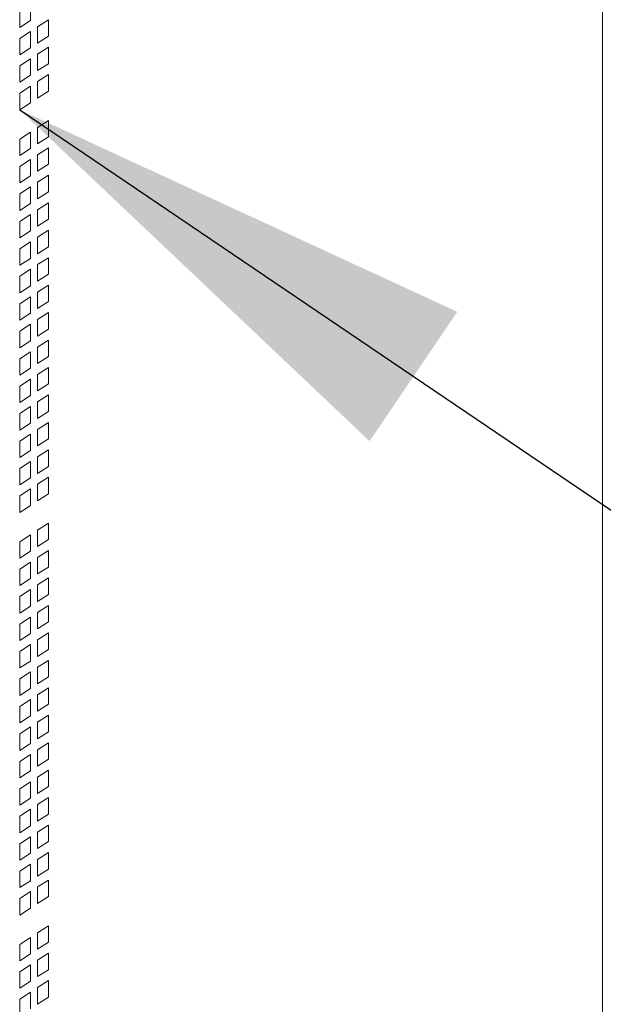
# Model space of a CAD drawing. Units: millimetres. Extents: x 160 to 5642, y 160 to 4040.
# Drawn here: x 1550 to 1612, y 671 to 775 of the extents above; entities that cross this region are included whole.
import ezdxf

# ---------------------------------------------------------------- set-up
doc = ezdxf.new("R2010")
doc.units = ezdxf.units.MM
doc.header["$LTSCALE"] = 20
for name, color, linetype, lineweight in [('Symbol (ISO)', 7, 'Continuous', 25), ('Visible (Drawing)', 7, 'Continuous', 40), ('Visible Narrow (ISO)', 7, 'Continuous', 35)]:
    doc.layers.add(name, color=color, linetype=linetype, lineweight=lineweight)
doc.styles.add('Note Text (ISO)', font='tahoma.ttf')
doc.dimstyles.new('Default - Method 1b (ISO)$7', dxfattribs={"dimscale": 20, "dimtxt": 3.5, "dimasz": 2.5, "dimexe": 3.175, "dimexo": 0, "dimgap": 0.762, "dimtad": 1, "dimtoh": 1, "dimrnd": 1e-08, "dimtxsty": 'Note Text (ISO)', "dimcen": 0.09, "dimdle": 10, "dimclrd": 256, "dimclre": 256, "dimclrt": 256, "dimazin": 2, "dimtfac": 1, "dimtmove": 0, "dimatfit": 3, "dimfxl": 0, "dimtolj": 1, "dimlwd": -1, "dimlwe": -1, "dimarcsym": 0})

msp = doc.modelspace()

# ---------------------------------------------------------------- linework, layer by layer
at = {"layer": 'Visible (Drawing)', "color": 7, "lineweight": 5}
for p, q in [((1550.433, 774.077), (1550.433, 775.811)), ((1551.564, 776.546), (1551.564, 774.812)), ((1551.564, 774.812), (1550.433, 774.077)), ((1552.317, 774.147), (1553.447, 774.882)), ((1553.447, 774.882), (1553.447, 773.149)), ((1550.433, 772.923), (1551.564, 773.658)), ((1551.564, 773.658), (1551.564, 771.924)), ((1552.317, 772.414), (1552.317, 774.147)), ((1550.433, 771.189), (1550.433, 772.923)), ((1553.447, 773.149), (1552.317, 772.414)), ((1551.564, 771.924), (1550.433, 771.189)), ((1552.317, 771.259), (1553.447, 771.994)), ((1553.447, 771.994), (1553.447, 770.26)), ((1550.433, 770.035), (1551.564, 770.77)), ((1551.564, 770.77), (1551.564, 769.036)), ((1552.317, 769.526), (1552.317, 771.259)), ((1550.433, 768.301), (1550.433, 770.035)), ((1553.447, 770.26), (1552.317, 769.526)), ((1551.564, 769.036), (1550.433, 768.301)), ((1552.317, 768.371), (1553.447, 769.106)), ((1553.447, 769.106), (1553.447, 767.372)), ((1550.433, 767.147), (1551.564, 767.882)), ((1551.564, 767.882), (1551.564, 766.148)), ((1552.317, 766.637), (1552.317, 768.371)), ((1550.433, 765.413), (1550.433, 767.147)), ((1553.447, 767.372), (1552.317, 766.637)), ((1551.564, 766.148), (1550.433, 765.413)), ((1552.317, 763.562), (1553.447, 764.296)), ((1552.317, 761.828), (1552.317, 763.562)), ((1553.447, 764.296), (1553.447, 762.563)), ((1550.433, 762.337), (1551.564, 763.072)), ((1550.433, 760.604), (1550.433, 762.337)), ((1551.564, 763.072), (1551.564, 761.338)), ((1553.447, 762.563), (1552.317, 761.828)), ((1551.564, 761.338), (1550.433, 760.604)), ((1552.317, 760.673), (1553.447, 761.408)), ((1553.447, 761.408), (1553.447, 759.675)), ((1550.433, 759.449), (1551.564, 760.184)), ((1551.564, 760.184), (1551.564, 758.45)), ((1552.317, 758.94), (1552.317, 760.673)), ((1550.433, 757.715), (1550.433, 759.449)), ((1553.447, 759.675), (1552.317, 758.94)), ((1551.564, 758.45), (1550.433, 757.715)), ((1552.317, 757.785), (1553.447, 758.52)), ((1553.447, 758.52), (1553.447, 756.787)), ((1550.433, 756.561), (1551.564, 757.296)), ((1551.564, 757.296), (1551.564, 755.562)), ((1552.317, 756.052), (1552.317, 757.785)), ((1550.433, 754.827), (1550.433, 756.561)), ((1553.447, 756.787), (1552.317, 756.052)), ((1551.564, 755.562), (1550.433, 754.827)), ((1552.317, 754.897), (1553.447, 755.632)), ((1553.447, 755.632), (1553.447, 753.898)), ((1550.433, 753.673), (1551.564, 754.408)), ((1551.564, 754.408), (1551.564, 752.674)), ((1552.317, 753.163), (1552.317, 754.897)), ((1550.433, 751.939), (1550.433, 753.673)), ((1553.447, 753.898), (1552.317, 753.163)), ((1551.564, 752.674), (1550.433, 751.939)), ((1552.317, 752.009), (1553.447, 752.744)), ((1552.317, 750.275), (1552.317, 752.009)), ((1553.447, 752.744), (1553.447, 751.01)), ((1550.433, 750.785), (1551.564, 751.52)), ((1551.564, 751.52), (1551.564, 749.786)), ((1553.447, 751.01), (1552.317, 750.275)), ((1550.433, 749.051), (1550.433, 750.785)), ((1552.317, 749.121), (1553.447, 749.856)), ((1553.447, 749.856), (1553.447, 748.122)), ((1551.564, 749.786), (1550.433, 749.051)), ((1552.317, 747.387), (1552.317, 749.121)), ((1550.433, 747.897), (1551.564, 748.631)), ((1550.433, 746.163), (1550.433, 747.897)), ((1551.564, 748.631), (1551.564, 746.898)), ((1553.447, 748.122), (1552.317, 747.387)), ((1551.564, 746.898), (1550.433, 746.163)), ((1552.317, 746.233), (1553.447, 746.968)), ((1553.447, 746.968), (1553.447, 745.234)), ((1550.433, 745.008), (1551.564, 745.743)), ((1551.564, 745.743), (1551.564, 744.01)), ((1552.317, 744.499), (1552.317, 746.233)), ((1550.433, 743.275), (1550.433, 745.008)), ((1553.447, 745.234), (1552.317, 744.499)), ((1551.564, 744.01), (1550.433, 743.275)), ((1552.317, 743.345), (1553.447, 744.08)), ((1553.447, 744.08), (1553.447, 742.346)), ((1550.433, 742.12), (1551.564, 742.855)), ((1551.564, 742.855), (1551.564, 741.122)), ((1552.317, 741.611), (1552.317, 743.345)), ((1550.433, 740.387), (1550.433, 742.12)), ((1553.447, 742.346), (1552.317, 741.611)), ((1551.564, 741.122), (1550.433, 740.387)), ((1552.317, 740.457), (1553.447, 741.191)), ((1553.447, 741.191), (1553.447, 739.458)), ((1550.433, 739.232), (1551.564, 739.967)), ((1551.564, 739.967), (1551.564, 738.233)), ((1552.317, 738.723), (1552.317, 740.457)), ((1550.433, 737.499), (1550.433, 739.232)), ((1553.447, 739.458), (1552.317, 738.723)), ((1551.564, 738.233), (1550.433, 737.499)), ((1552.317, 737.568), (1553.447, 738.303)), ((1552.317, 735.835), (1552.317, 737.568)), ((1553.447, 738.303), (1553.447, 736.57)), ((1550.433, 736.344), (1551.564, 737.079)), ((1551.564, 737.079), (1551.564, 735.345)), ((1553.447, 736.57), (1552.317, 735.835)), ((1550.433, 734.61), (1550.433, 736.344)), ((1551.564, 735.345), (1550.433, 734.61)), ((1552.317, 734.68), (1553.447, 735.415)), ((1553.447, 735.415), (1553.447, 733.682)), ((1552.317, 732.947), (1552.317, 734.68)), ((1550.433, 733.456), (1551.564, 734.191)), ((1550.433, 731.722), (1550.433, 733.456)), ((1551.564, 734.191), (1551.564, 732.457)), ((1553.447, 733.682), (1552.317, 732.947)), ((1551.564, 732.457), (1550.433, 731.722)), ((1552.317, 731.792), (1553.447, 732.527)), ((1553.447, 732.527), (1553.447, 730.793)), ((1550.433, 730.568), (1551.564, 731.303)), ((1551.564, 731.303), (1551.564, 729.569)), ((1552.317, 730.058), (1552.317, 731.792)), ((1550.433, 728.834), (1550.433, 730.568)), ((1553.447, 730.793), (1552.317, 730.058)), ((1551.564, 729.569), (1550.433, 728.834)), ((1552.317, 728.904), (1553.447, 729.639)), ((1553.447, 729.639), (1553.447, 727.905)), ((1550.433, 727.68), (1551.564, 728.415)), ((1551.564, 728.415), (1551.564, 726.681)), ((1552.317, 727.17), (1552.317, 728.904)), ((1550.433, 725.946), (1550.433, 727.68)), ((1553.447, 727.905), (1552.317, 727.17)), ((1551.564, 726.681), (1550.433, 725.946)), ((1552.317, 726.016), (1553.447, 726.751)), ((1552.317, 724.282), (1552.317, 726.016)), ((1553.447, 726.751), (1553.447, 725.017)), ((1550.433, 724.792), (1551.564, 725.526)), ((1551.564, 725.526), (1551.564, 723.793)), ((1553.447, 725.017), (1552.317, 724.282)), ((1550.433, 723.058), (1550.433, 724.792)), ((1551.564, 723.793), (1550.433, 723.058)), ((1552.317, 721.206), (1553.447, 721.941)), ((1553.447, 721.941), (1553.447, 720.208)), ((1552.317, 719.473), (1552.317, 721.206)), ((1550.433, 719.982), (1551.564, 720.717)), ((1550.433, 718.248), (1550.433, 719.982)), ((1551.564, 720.717), (1551.564, 718.983)), ((1553.447, 720.208), (1552.317, 719.473)), ((1551.564, 718.983), (1550.433, 718.248)), ((1552.317, 718.318), (1553.447, 719.053)), ((1553.447, 719.053), (1553.447, 717.319)), ((1550.433, 717.094), (1551.564, 717.829)), ((1551.564, 717.829), (1551.564, 716.095)), ((1552.317, 716.585), (1552.317, 718.318)), ((1550.433, 715.36), (1550.433, 717.094)), ((1553.447, 717.319), (1552.317, 716.585)), ((1551.564, 716.095), (1550.433, 715.36)), ((1552.317, 715.43), (1553.447, 716.165)), ((1553.447, 716.165), (1553.447, 714.431)), ((1550.433, 714.206), (1551.564, 714.941)), ((1551.564, 714.941), (1551.564, 713.207)), ((1552.317, 713.696), (1552.317, 715.43)), ((1550.433, 712.472), (1550.433, 714.206)), ((1553.447, 714.431), (1552.317, 713.696)), ((1551.564, 713.207), (1550.433, 712.472)), ((1552.317, 712.542), (1553.447, 713.277)), ((1552.317, 710.808), (1552.317, 712.542)), ((1553.447, 713.277), (1553.447, 711.543)), ((1550.433, 711.318), (1551.564, 712.053)), ((1551.564, 712.053), (1551.564, 710.319)), ((1553.447, 711.543), (1552.317, 710.808)), ((1550.433, 709.584), (1550.433, 711.318)), ((1551.564, 710.319), (1550.433, 709.584)), ((1552.317, 709.654), (1553.447, 710.389)), ((1552.317, 707.92), (1552.317, 709.654)), ((1553.447, 710.389), (1553.447, 708.655)), ((1550.433, 708.43), (1551.564, 709.164)), ((1550.433, 706.696), (1550.433, 708.43)), ((1551.564, 709.164), (1551.564, 707.431)), ((1553.447, 708.655), (1552.317, 707.92)), ((1551.564, 707.431), (1550.433, 706.696)), ((1552.317, 706.766), (1553.447, 707.501)), ((1553.447, 707.501), (1553.447, 705.767)), ((1552.317, 705.032), (1552.317, 706.766)), ((1550.433, 705.541), (1551.564, 706.276)), ((1550.433, 703.808), (1550.433, 705.541)), ((1551.564, 706.276), (1551.564, 704.543)), ((1553.447, 705.767), (1552.317, 705.032)), ((1551.564, 704.543), (1550.433, 703.808)), ((1552.317, 703.878), (1553.447, 704.613)), ((1553.447, 704.613), (1553.447, 702.879)), ((1550.433, 702.653), (1551.564, 703.388)), ((1551.564, 703.388), (1551.564, 701.655)), ((1552.317, 702.144), (1552.317, 703.878)), ((1550.433, 700.92), (1550.433, 702.653)), ((1553.447, 702.879), (1552.317, 702.144)), ((1551.564, 701.655), (1550.433, 700.92)), ((1552.317, 700.989), (1553.447, 701.724)), ((1553.447, 701.724), (1553.447, 699.991)), ((1550.433, 699.765), (1551.564, 700.5)), ((1551.564, 700.5), (1551.564, 698.766)), ((1552.317, 699.256), (1552.317, 700.989)), ((1550.433, 698.031), (1550.433, 699.765)), ((1553.447, 699.991), (1552.317, 699.256)), ((1551.564, 698.766), (1550.433, 698.031)), ((1552.317, 698.101), (1553.447, 698.836)), ((1552.317, 696.368), (1552.317, 698.101)), ((1553.447, 698.836), (1553.447, 697.103)), ((1550.433, 696.877), (1551.564, 697.612)), ((1551.564, 697.612), (1551.564, 695.878)), ((1553.447, 697.103), (1552.317, 696.368)), ((1550.433, 695.143), (1550.433, 696.877)), ((1551.564, 695.878), (1550.433, 695.143)), ((1552.317, 695.213), (1553.447, 695.948)), ((1552.317, 693.48), (1552.317, 695.213)), ((1553.447, 695.948), (1553.447, 694.214)), ((1550.433, 693.989), (1551.564, 694.724)), ((1550.433, 692.255), (1550.433, 693.989)), ((1551.564, 694.724), (1551.564, 692.99)), ((1553.447, 694.214), (1552.317, 693.48)), ((1551.564, 692.99), (1550.433, 692.255)), ((1552.317, 692.325), (1553.447, 693.06)), ((1553.447, 693.06), (1553.447, 691.326)), ((1550.433, 691.101), (1551.564, 691.836)), ((1551.564, 691.836), (1551.564, 690.102)), ((1552.317, 690.591), (1552.317, 692.325)), ((1550.433, 689.367), (1550.433, 691.101)), ((1553.447, 691.326), (1552.317, 690.591)), ((1551.564, 690.102), (1550.433, 689.367)), ((1552.317, 689.437), (1553.447, 690.172)), ((1553.447, 690.172), (1553.447, 688.438)), ((1550.433, 688.213), (1551.564, 688.948)), ((1551.564, 688.948), (1551.564, 687.214)), ((1552.317, 687.703), (1552.317, 689.437)), ((1550.433, 686.479), (1550.433, 688.213)), ((1553.447, 688.438), (1552.317, 687.703)), ((1551.564, 687.214), (1550.433, 686.479)), ((1552.317, 686.549), (1553.447, 687.284)), ((1553.447, 687.284), (1553.447, 685.55)), ((1550.433, 685.325), (1551.564, 686.059)), ((1551.564, 686.059), (1551.564, 684.326)), ((1552.317, 684.815), (1552.317, 686.549)), ((1550.433, 683.591), (1550.433, 685.325)), ((1553.447, 685.55), (1552.317, 684.815)), ((1551.564, 684.326), (1550.433, 683.591)), ((1552.317, 683.661), (1553.447, 684.396)), ((1552.317, 681.927), (1552.317, 683.661)), ((1553.447, 684.396), (1553.447, 682.662)), ((1550.433, 682.436), (1551.564, 683.171)), ((1551.564, 683.171), (1551.564, 681.438)), ((1553.447, 682.662), (1552.317, 681.927)), ((1550.433, 680.703), (1550.433, 682.436)), ((1551.564, 681.438), (1550.433, 680.703)), ((1552.317, 678.851), (1553.447, 679.586)), ((1553.447, 679.586), (1553.447, 677.852)), ((1550.433, 677.627), (1551.564, 678.362)), ((1551.564, 678.362), (1551.564, 676.628)), ((1552.317, 677.118), (1552.317, 678.851)), ((1550.433, 675.893), (1550.433, 677.627)), ((1553.447, 677.852), (1552.317, 677.118)), ((1551.564, 676.628), (1550.433, 675.893)), ((1552.317, 675.963), (1553.447, 676.698)), ((1553.447, 676.698), (1553.447, 674.964)), ((1550.433, 674.739), (1551.564, 675.474)), ((1551.564, 675.474), (1551.564, 673.74)), ((1552.317, 674.229), (1552.317, 675.963)), ((1550.433, 673.005), (1550.433, 674.739)), ((1553.447, 674.964), (1552.317, 674.229)), ((1551.564, 673.74), (1550.433, 673.005)), ((1552.317, 673.075), (1553.447, 673.81)), ((1553.447, 673.81), (1553.447, 672.076)), ((1550.433, 671.851), (1551.564, 672.586)), ((1551.564, 672.586), (1551.564, 670.852)), ((1552.317, 671.341), (1552.317, 673.075)), ((1550.433, 670.117), (1550.433, 671.851)), ((1553.447, 672.076), (1552.317, 671.341))]:
    msp.add_line(p, q, dxfattribs=at)
at = {"layer": 'Visible Narrow (ISO)', "color": 7, "lineweight": 5}
msp.add_line((1611.683, 399.257), (1611.683, 1208.232), dxfattribs=at)

# ---------------------------------------------------------------- leaders
at = {"layer": 'Symbol (ISO)', "annotation_type": 0, "has_hookline": 1, "hookline_direction": 0, "text_width": 206.078}
msp.add_leader([(1550.433, 765.413), (1688.093, 672.101), (1738.093, 672.101)], dimstyle='Default - Method 1b (ISO)$7', override={"dimtad": 0}, dxfattribs=at)

doc.saveas('drawing.dxf')
